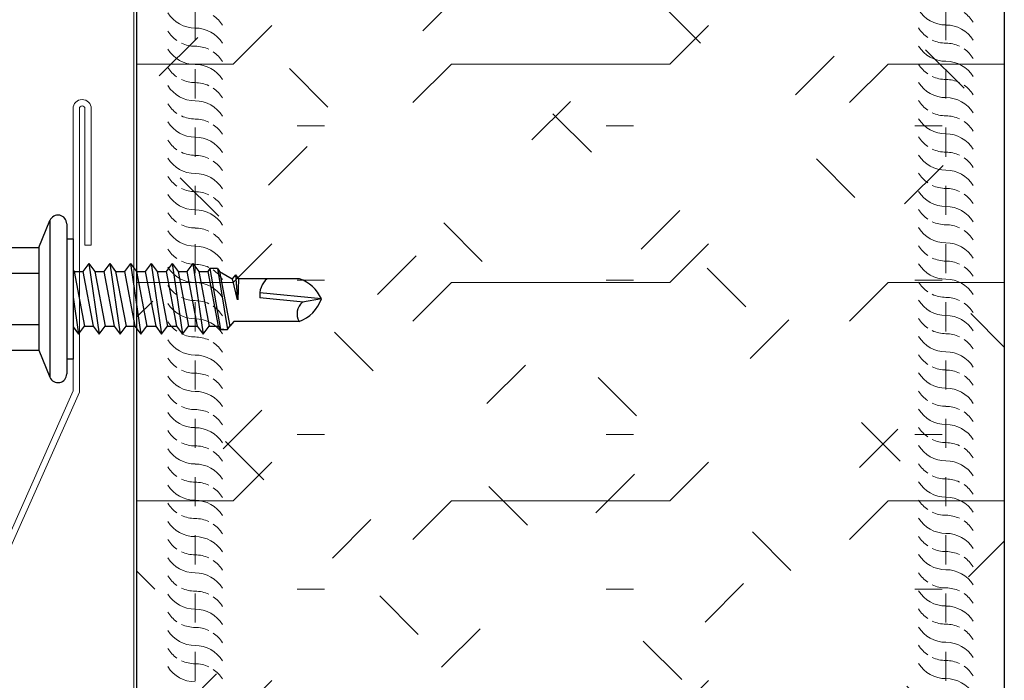
# Model space of a CAD drawing. Units: inches. Extents: x -40.7 to 3.3, y -22.6 to 29.1.
# Drawn here: x -22.2 to -18.8, y 14.3 to 16.5 of the extents above; entities that cross this region are included whole.
import ezdxf

# ---------------------------------------------------------------- set-up
doc = ezdxf.new("R2010")
doc.units = ezdxf.units.IN
doc.header["$LTSCALE"] = 0.5
doc.header["$MEASUREMENT"] = 0
doc.linetypes.add('HIDDEN2', pattern=[0.1875, 0.125, -0.0625])
doc.layers.get('0').update_dxf_attribs({"linetype": 'CONTINUOUS'})
doc.layers.get('Defpoints').update_dxf_attribs({"linetype": 'CONTINUOUS'})
doc.layers.add('_FASTENER', color=1, linetype='CONTINUOUS')
for name, color, linetype, lineweight in [('_HATCH', 6, 'CONTINUOUS', 0), ('_PANEL', 4, 'CONTINUOUS', 13), ('_SEALANT', 3, 'CONTINUOUS', 5), ('_TRIM', 4, 'CONTINUOUS', 9)]:
    doc.layers.add(name, color=color, linetype=linetype, lineweight=lineweight)
doc.styles.add('ROMANS', font='ROMANS.SHX')
doc.styles.get("Standard").update_dxf_attribs({"font": 'romans.shx', "height": 0.0625})

# ---------------------------------------------------------------- blocks, each defined once
blk = doc.blocks.new('4A.00')
for p, q in [((-0.1171, 0.1772), (-0.0795, 0.269)), ((-0.0795, 0.269), (-0.0795, -0.2687)), ((-0.0217, 0.2577), (-0.0217, -0.2573)), ((-0.0217, 0.2067), (0, 0.2067)), ((0, 0.2067), (0, -0.2067)), ((-0.2421, 0.1772), (-0.1171, 0.1772)), ((-0.1171, 0.1772), (-0.1171, -0.1761)), ((-0.2671, 0.1331), (-0.2671, -0.132)), ((0.0544, 0.1212), (0.0339, 0.0942)), ((0.0544, 0.1212), (0.0901, -0.1208)), ((0.0544, 0.1212), (0.0749, 0.0942)), ((0.1258, 0.1212), (0.1053, 0.0942)), ((0.1258, 0.1212), (0.1615, -0.1208)), ((0.1258, 0.1212), (0.1463, 0.0942)), ((0.1973, 0.1212), (0.1768, 0.0942)), ((0.1973, 0.1212), (0.2178, 0.0942)), ((0.1973, 0.1212), (0.233, -0.1208)), ((0.2687, 0.1212), (0.2482, 0.0942)), ((0.2687, 0.1212), (0.3044, -0.1208)), ((0.2687, 0.1212), (0.2892, 0.0942)), ((0.3401, 0.1212), (0.3196, 0.0942)), ((0.3401, 0.1212), (0.3758, -0.1208)), ((0.3401, 0.1212), (0.3606, 0.0942)), ((0.4115, 0.1212), (0.391, 0.0942)), ((0.4115, 0.1212), (0.4473, -0.1208)), ((0.4115, 0.1212), (0.432, 0.0942)), ((0.4703, 0.1044), (0.4625, 0.0942)), ((0.4703, 0.1044), (0.507, -0.1054)), ((0.4957, 0.1044), (0.4703, 0.1044)), ((0.4938, 0.1044), (0.4733, 0.1044)), ((0.4957, 0.1044), (0.5304, -0.1054)), ((0.4957, 0.1044), (0.5035, 0.0942)), ((-0.2421, 0.0889), (-0.1171, 0.0889)), ((0, 0.0987), (0.0035, 0.0942)), ((0.003, 0.0942), (0.0339, 0.0942)), ((0.0035, 0.0942), (0.0392, -0.0938)), ((0.0339, 0.0942), (0.0696, -0.0938)), ((0.0744, 0.0942), (0.1053, 0.0942)), ((0.0749, 0.0942), (0.1106, -0.0938)), ((0.1053, 0.0942), (0.141, -0.0938)), ((0.1463, 0.0942), (0.182, -0.0938)), ((0.1463, 0.0942), (0.1768, 0.0942)), ((0.1768, 0.0942), (0.2125, -0.0938)), ((0.2178, 0.0942), (0.2535, -0.0938)), ((0.2178, 0.0942), (0.2482, 0.0942)), ((0.2482, 0.0942), (0.2839, -0.0938)), ((0.2892, 0.0942), (0.3249, -0.0938)), ((0.2892, 0.0942), (0.3196, 0.0942)), ((0.3196, 0.0942), (0.3553, -0.0938)), ((0.3606, 0.0942), (0.3963, -0.0938)), ((0.3606, 0.0942), (0.391, 0.0942)), ((0.391, 0.0942), (0.4268, -0.0938)), ((0.432, 0.0942), (0.4678, -0.0938)), ((0.432, 0.0942), (0.4625, 0.0942)), ((0.4625, 0.0942), (0.4982, -0.0938)), ((0.5035, 0.0942), (0.5392, -0.0938)), ((0.5035, 0.0942), (0.5472, 0.0692)), ((0.5579, 0.0831), (0.5472, 0.0692)), ((0.5472, 0.0692), (0.5643, -0.0034)), ((0.5579, 0.0831), (0.5686, 0.0692)), ((0.5579, 0.0831), (0.5655, -0.0034)), ((0.5686, 0.0692), (0.5664, -0.0034)), ((0.7779, 0.0692), (0.5686, 0.0692)), ((0, 0.0058), (0.0187, -0.1208)), ((0.8532, 0.0006), (0.6416, 0.0214)), ((0.7912, -0.011), (0.6421, 0.0037)), ((0.8532, 0.0006), (0.7878, -0.011)), ((-0.2421, -0.0878), (-0.1171, -0.0878)), ((0, -0.0962), (0.0187, -0.1208)), ((0.0187, -0.1208), (0.0392, -0.0938)), ((0.0392, -0.0938), (0.0696, -0.0938)), ((0.0696, -0.0938), (0.0901, -0.1208)), ((0.0901, -0.1208), (0.1106, -0.0938)), ((0.1106, -0.0938), (0.141, -0.0938)), ((0.141, -0.0938), (0.1615, -0.1208)), ((0.1615, -0.1208), (0.182, -0.0938)), ((0.182, -0.0938), (0.2125, -0.0938)), ((0.2125, -0.0938), (0.233, -0.1208)), ((0.233, -0.1208), (0.2535, -0.0938)), ((0.2535, -0.0938), (0.2839, -0.0938)), ((0.2839, -0.0938), (0.3044, -0.1208)), ((0.3044, -0.1208), (0.3249, -0.0938)), ((0.3249, -0.0938), (0.3553, -0.0938)), ((0.3553, -0.0938), (0.3758, -0.1208)), ((0.3758, -0.1208), (0.3963, -0.0938)), ((0.3963, -0.0938), (0.4268, -0.0938)), ((0.4268, -0.0938), (0.4473, -0.1208)), ((0.4473, -0.1208), (0.4678, -0.0938)), ((0.4678, -0.0938), (0.4982, -0.0938)), ((0.4982, -0.0938), (0.507, -0.1054)), ((0.5304, -0.1054), (0.5392, -0.0938)), ((0.5529, -0.0773), (0.5392, -0.0938)), ((0.7765, -0.0773), (0.5529, -0.0773)), ((0.5182, -0.1054), (0.507, -0.1054)), ((0.507, -0.1054), (0.5304, -0.1054)), ((-0.2421, -0.1761), (-0.1171, -0.1761)), ((-0.1171, -0.1761), (-0.0795, -0.2686)), ((0, -0.2067), (-0.0217, -0.2067))]:
    blk.add_line(p, q)
for centre, radius, start, end in [((-0.0518, 0.2577), 0.03, 0, 157.7161), ((-0.2156, 0.1331), 0.0515, 120.9777, 239.0223), ((-0.0986, 0.0006), 0.1686, 148.3948, 211.6052), ((0.7118, 0.0147), 0.0705, 129.2694, 188.9502), ((0.735, -0.0535), 0.13, 24.5733, 70.736), ((0.734, 0.0413), 0.126, 289.6799, 341.1402), ((0.8235, -0.0512), 0.0538, 131.5982, 209.0589), ((-0.2156, -0.1319), 0.0515, 120.9777, 239.0223), ((-0.0518, -0.2573), 0.03, 202.1108, 0)]:
    blk.add_arc(centre, radius, start, end)
at = {"layer": '_FASTENER'}
for tag, p, flags in [('BOMDESC', (-0.8155, 0.0968), 9), ('PARTNO', (-0.81, 0.0012), 1), ('QTY', (-0.8137, -0.0903), 1), ('LF', (-0.8094, -0.1771), 1), ('DIVISOR', (-0.805, -0.2638), 1), ('CLASS', (-0.8007, -0.3505), 1)]:
    blk.add_attdef(tag, p, '', height=0.0625, dxfattribs=dict(at, flags=flags))
blk = doc.blocks.new('*U795')
for centre, start, end in [((0, 0.2977), 211.7428, 270), ((0, 0.1395), 31.7428, 55.4625), ((0, 0.2352), 211.7428, 235.4625), ((0, 0.0773), 31.7428, 90), ((0, 0.2352), 244.8361, 270), ((0, 0.1727), 211.7428, 270), ((0, 0.0148), 64.8361, 90), ((0, 0.0148), 31.7428, 55.4625), ((0, 0.1102), 211.7428, 235.4625), ((0, -0.0475), 31.7428, 90), ((0, 0.1102), 244.8361, 270), ((0, 0.0477), 211.7428, 270), ((0, -0.1102), 64.8361, 90), ((0, -0.1102), 31.7428, 55.4625), ((0, -0.1727), 31.7428, 90), ((0, -0.0148), 211.7428, 235.4625), ((0, -0.077), 211.7428, 270), ((0, -0.0148), 244.8361, 270), ((0, -0.2352), 64.8361, 90), ((0, -0.2352), 31.7428, 55.4625), ((0, -0.1395), 211.7428, 235.4625), ((0, -0.2975), 31.7428, 90), ((0, -0.2017), 211.7428, 270), ((0, -0.1395), 244.8361, 270), ((0, -0.36), 64.8361, 90), ((0, -0.36), 31.7428, 55.4625), ((0, -0.2642), 211.7428, 235.4625), ((0, -0.4222), 31.7428, 90), ((0, -0.2642), 244.8361, 270), ((0, -0.3264), 211.7428, 270), ((0, -0.4847), 64.8361, 90), ((0, -0.4847), 31.7428, 55.4625), ((0, -0.5469), 31.7428, 90), ((0, -0.3889), 211.7428, 235.4625), ((0, -0.3889), 244.8361, 270), ((0, -0.6094), 64.8361, 90), ((0, -0.4511), 211.7428, 270), ((0, -0.6094), 31.7428, 55.4625), ((0, -0.5136), 211.7428, 235.4625), ((0, -0.6716), 31.7428, 90), ((0, -0.5758), 211.7428, 270), ((0, -0.5136), 244.8361, 270), ((0, -0.7341), 64.8361, 90), ((0, -0.7341), 31.7428, 55.4625), ((0, -0.6383), 211.7428, 235.4625), ((0, -0.7963), 31.7428, 90), ((0, -0.6383), 244.8361, 270), ((0, -0.7005), 211.7428, 270), ((0, -0.8588), 64.8361, 90), ((0, -0.8588), 31.7428, 55.4625), ((0, -0.921), 31.7428, 90), ((0, -0.763), 211.7428, 235.4625), ((0, -0.763), 244.8361, 270), ((0, -0.9835), 64.8361, 90), ((0, -0.8252), 211.7428, 270), ((0, -0.9835), 31.7428, 55.4625), ((0, -0.8877), 211.7428, 235.4625), ((0, -1.0457), 31.7428, 90), ((0, -0.9499), 211.7428, 270), ((0, -0.8877), 244.8361, 270), ((0, -1.1082), 64.8361, 90), ((0, -1.1082), 31.7428, 55.4625), ((0, -1.0124), 211.7428, 235.4625), ((0, -1.1704), 31.7428, 90), ((0, -1.0124), 244.8361, 270), ((0, -1.0746), 211.7428, 270), ((0, -1.2329), 64.8361, 90), ((0, -1.2329), 31.7428, 55.4625), ((0, -1.1371), 211.7428, 235.4625), ((0, -1.2951), 31.7428, 90), ((0, -1.1371), 244.8361, 270), ((0, -1.3576), 64.8361, 90), ((0, -1.1993), 211.7428, 270), ((0, -1.3576), 31.7428, 55.4625), ((0, -1.4198), 31.7428, 90), ((0, -1.2618), 211.7428, 235.4625), ((0, -1.324), 211.7428, 270), ((0, -1.2618), 244.8361, 270), ((0, -1.4823), 64.8361, 90), ((0, -1.4823), 31.7428, 55.4625), ((0, -1.3865), 211.7428, 235.4625), ((0, -1.5445), 31.7428, 90), ((0, -1.3865), 244.8361, 270), ((0, -1.4487), 211.7428, 270), ((0, -1.607), 64.8361, 90), ((0, -1.607), 31.7428, 55.4625), ((0, -1.5112), 211.7428, 235.4625), ((0, -1.6692), 31.7428, 90), ((0, -1.5112), 244.8361, 270), ((0, -1.7317), 64.8361, 90), ((0, -1.5734), 211.7428, 270), ((0, -1.7317), 31.7428, 55.4625), ((0, -1.7939), 31.7428, 90), ((0, -1.6359), 211.7428, 235.4625), ((0, -1.6981), 211.7428, 270), ((0, -1.6359), 244.8361, 270), ((0, -1.8564), 64.8361, 90), ((0, -1.8564), 31.7428, 55.4625), ((0, -1.7606), 211.7428, 235.4625), ((0, -1.9186), 31.7428, 90), ((0, -1.7606), 244.8361, 270), ((0, -1.8228), 211.7428, 270), ((0, -1.9811), 64.8361, 90), ((0, -1.9811), 31.7428, 55.4625), ((0, -1.8853), 211.7428, 235.4625), ((0, -2.0433), 31.7428, 90), ((0, -1.8853), 244.8361, 270), ((0, -2.1058), 64.8361, 90), ((0, -1.9475), 211.7428, 270), ((0, -2.1058), 31.7428, 55.4625)]:
    blk.add_arc(centre, 0.1102, start, end)
blk = doc.blocks.new('*U797')
for centre, start, end in [((0, 4.6536), 211.7428, 270), ((0, 4.4953), 31.7428, 55.4625), ((0, 4.4331), 31.7428, 90), ((0, 4.5911), 211.7428, 235.4625), ((0, 4.5289), 211.7428, 270), ((0, 4.5911), 244.8361, 270), ((0, 4.3706), 64.8361, 90), ((0, 4.3706), 31.7428, 55.4625), ((0, 4.4664), 211.7428, 235.4625), ((0, 4.3084), 31.7428, 90), ((0, 4.4664), 244.8361, 270), ((0, 4.4042), 211.7428, 270), ((0, 4.2459), 64.8361, 90), ((0, 4.2459), 31.7428, 55.4625), ((0, 4.3417), 211.7428, 235.4625), ((0, 4.1837), 31.7428, 90), ((0, 4.3417), 244.8361, 270), ((0, 4.1212), 64.8361, 90), ((0, 4.2795), 211.7428, 270), ((0, 4.1212), 31.7428, 55.4625), ((0, 4.059), 31.7428, 90), ((0, 4.217), 211.7428, 235.4625), ((0, 4.1548), 211.7428, 270), ((0, 4.217), 244.8361, 270), ((0, 3.9965), 64.8361, 90), ((0, 3.9965), 31.7428, 55.4625), ((0, 4.0923), 211.7428, 235.4625), ((0, 3.9343), 31.7428, 90), ((0, 4.0923), 244.8361, 270), ((0, 4.0301), 211.7428, 270), ((0, 3.8718), 64.8361, 90), ((0, 3.8718), 31.7428, 55.4625), ((0, 3.9676), 211.7428, 235.4625), ((0, 3.8096), 31.7428, 90), ((0, 3.9676), 244.8361, 270), ((0, 3.7471), 64.8361, 90), ((0, 3.9054), 211.7428, 270), ((0, 3.7471), 31.7428, 55.4625), ((0, 3.6849), 31.7428, 90), ((0, 3.8429), 211.7428, 235.4625), ((0, 3.7807), 211.7428, 270), ((0, 3.8429), 244.8361, 270), ((0, 3.6224), 64.8361, 90), ((0, 3.6224), 31.7428, 55.4625), ((0, 3.7182), 211.7428, 235.4625), ((0, 3.5602), 31.7428, 90), ((0, 3.656), 211.7428, 270), ((0, 3.7182), 244.8361, 270), ((0, 3.4977), 64.8361, 90), ((0, 3.4977), 31.7428, 55.4625), ((0, 3.5935), 211.7428, 235.4625), ((0, 3.4355), 31.7428, 90), ((0, 3.5935), 244.8361, 270), ((0, 3.5313), 211.7428, 270), ((0, 3.373), 64.8361, 90), ((0, 3.373), 31.7428, 55.4625), ((0, 3.3108), 31.7428, 90), ((0, 3.4688), 211.7428, 235.4625), ((0, 3.4688), 244.8361, 270), ((0, 3.2483), 64.8361, 90), ((0, 3.4066), 211.7428, 270), ((0, 3.2483), 31.7428, 55.4625), ((0, 3.3441), 211.7428, 235.4625), ((0, 3.1861), 31.7428, 90), ((0, 3.2819), 211.7428, 270), ((0, 3.3441), 244.8361, 270), ((0, 3.1236), 64.8361, 90), ((0, 3.1236), 31.7428, 55.4625), ((0, 3.2194), 211.7428, 235.4625), ((0, 3.0614), 31.7428, 90), ((0, 3.2194), 244.8361, 270), ((0, 3.1572), 211.7428, 270), ((0, 2.9989), 64.8361, 90), ((0, 2.9989), 31.7428, 55.4625), ((0, 2.9367), 31.7428, 90), ((0, 3.0947), 211.7428, 235.4625), ((0, 3.0947), 244.8361, 270), ((0, 2.8742), 64.8361, 90), ((0, 3.0325), 211.7428, 270), ((0, 2.8742), 31.7428, 55.4625), ((0, 2.97), 211.7428, 235.4625), ((0, 2.812), 31.7428, 90), ((0, 2.9078), 211.7428, 270), ((0, 2.97), 244.8361, 270), ((0, 2.7495), 64.8361, 90), ((0, 2.7495), 31.7428, 55.4625), ((0, 2.8453), 211.7428, 235.4625), ((0, 2.6873), 31.7428, 90), ((0, 2.8453), 244.8361, 270), ((0, 2.7831), 211.7428, 270), ((0, 2.6248), 64.8361, 90), ((0, 2.6248), 31.7428, 55.4625), ((0, 2.5626), 31.7428, 90), ((0, 2.7206), 211.7428, 235.4625), ((0, 2.7206), 244.8361, 270), ((0, 2.5001), 64.8361, 90), ((0, 2.6584), 211.7428, 270), ((0, 2.5001), 31.7428, 55.4625), ((0, 2.5959), 211.7428, 235.4625), ((0, 2.4379), 31.7428, 90), ((0, 2.5337), 211.7428, 270), ((0, 2.5959), 244.8361, 270), ((0, 2.3754), 64.8361, 90), ((0, 2.3754), 31.7428, 55.4625), ((0, 2.4712), 211.7428, 235.4625), ((0, 2.3132), 31.7428, 90), ((0, 2.4712), 244.8361, 270), ((0, 2.409), 211.7428, 270), ((0, 2.2507), 64.8361, 90), ((0, 2.2507), 31.7428, 55.4625), ((0, 2.1885), 31.7428, 90)]:
    blk.add_arc(centre, 0.1102, start, end)
at = {"layer": '_SEALANT'}
for tag, p, flags in [('BOMDESC', (-0.6058, 1.3959), 9), ('PARTNO', (-0.6002, 1.3003), 1), ('QTY', (-0.6039, 1.2088), 1), ('LF', (-0.5996, 1.1221), 1), ('DIVISOR', (-0.5953, 1.0354), 1), ('CLASS', (-0.5909, 0.9487), 1)]:
    blk.add_attdef(tag, p, '', height=0.0625, dxfattribs=dict(at, flags=flags))
blk = doc.blocks.new('F5439')
blk.add_lwpolyline([(0.8533, -0.0217), (0.8533, 0), (0, 0), (0, 2.9737), (0.2542, 3.5447), (0.2542, 4.518, -1), (0.2733, 4.518), (0.2733, 4.0493), (0.295, 4.0493), (0.295, 4.518, 1), (0.2325, 4.518), (0.2325, 3.5493), (-0.0217, 2.9783), (-0.0217, -0.0217)], format="xyb", close=True)
at = {"layer": 'Defpoints', "style": 'ROMANS'}
for tag, p, flags in [('BOMDESC', (0.0524, 0.6506), 9), ('PARTNO', (0.0524, 0.5268), 9), ('QTY', (0.0524, 0.4115), 1), ('LF', (0.0524, 0.2876), 1), ('DIVISOR', (0.0524, 0.1638), 1), ('CLASS', (0.0524, 0.0399), 1)]:
    blk.add_attdef(tag, p, '', height=0.0938, dxfattribs=dict(at, flags=flags))

msp = doc.modelspace()

# ---------------------------------------------------------------- hatches: boundary and pattern name
at = {"layer": '_HATCH'}
h = msp.add_hatch(dxfattribs=at)
h.set_pattern_fill('FIP', color=256, scale=3, style=0)
h.set_pattern_definition([(45, (-1370.7025, -2948.36313), (-0.37504944, 0.37504944), [0.1875, -0.5625]), (0, (-1370.5699, -2948.23053), (0, 0.5304), [0.0939, -0.9669]), (315, (-1370.4763, -2948.23053), (0.37504944, 0.37504944), [0.1875, -0.5625]), (0, (-1370.7025, -2948.3631), (0, 0.75), [0.75, -0.75]), (45, (-1369.9525, -2948.36313), (0, 0.75), [0.1875, -0.68566017, 0.1875, -1.06066017])])
h.paths.add_polyline_path([(-18.80269, 20.86961), (-20.16819, 20.86961), (-20.23069, 20.6979), (-20.35569, 21.04133), (-20.41819, 20.86961), (-21.78369, 20.86961), (-21.78369, 11.86961), (-18.80269, 11.86961)])

# ---------------------------------------------------------------- linework, layer by layer
at = {"layer": '_PANEL'}
for p, q in [((-21.79319, 11.86961, 0.00637), (-21.79319, 20.86961, 0.00637)), ((-21.78369, 11.86961, 0.00637), (-21.78369, 20.86961, 0.00637)), ((-18.80269, 11.86961, 0.00637), (-18.80269, 20.86961, 0.00637))]:
    msp.add_line(p, q, dxfattribs=at)
at = {"layer": '_PANEL', "color": 2, "linetype": 'HIDDEN2'}
for p, q in [((-21.58301, 11.86906, 0.00637), (-21.58301, 20.86961, 0.00637)), ((-19.00336, 11.86906, 0.00637), (-19.00336, 20.86906, 0.00637))]:
    msp.add_line(p, q, dxfattribs=at)
at = {"layer": 'Defpoints', "elevation": 0.00637}
msp.add_lwpolyline([(-18.80269, 11.86961), (-21.78369, 11.86961), (-21.78369, 20.86961), (-20.41819, 20.86961), (-20.35569, 21.04133), (-20.23069, 20.6979), (-20.16819, 20.86961), (-18.80269, 20.86961), (-18.80269, 11.86961)], dxfattribs=at)

# ---------------------------------------------------------------- block references
at = {"layer": '_FASTENER'}
msp.add_blockref('4A.00', (-22.00239, 15.58054, 0.00637), dxfattribs=at)
at = {"layer": '_SEALANT'}
for name, p in [('*U797', (-19.00336, 11.97795, 0.00637)), ('*U795', (-21.58301, 16.32332, 0.00637))]:
    msp.add_blockref(name, p, dxfattribs=at)
at = {"layer": '_TRIM'}
msp.add_blockref('F5439', (-22.2349, 11.71593, 0.00637), dxfattribs=at)

doc.saveas('drawing.dxf')
